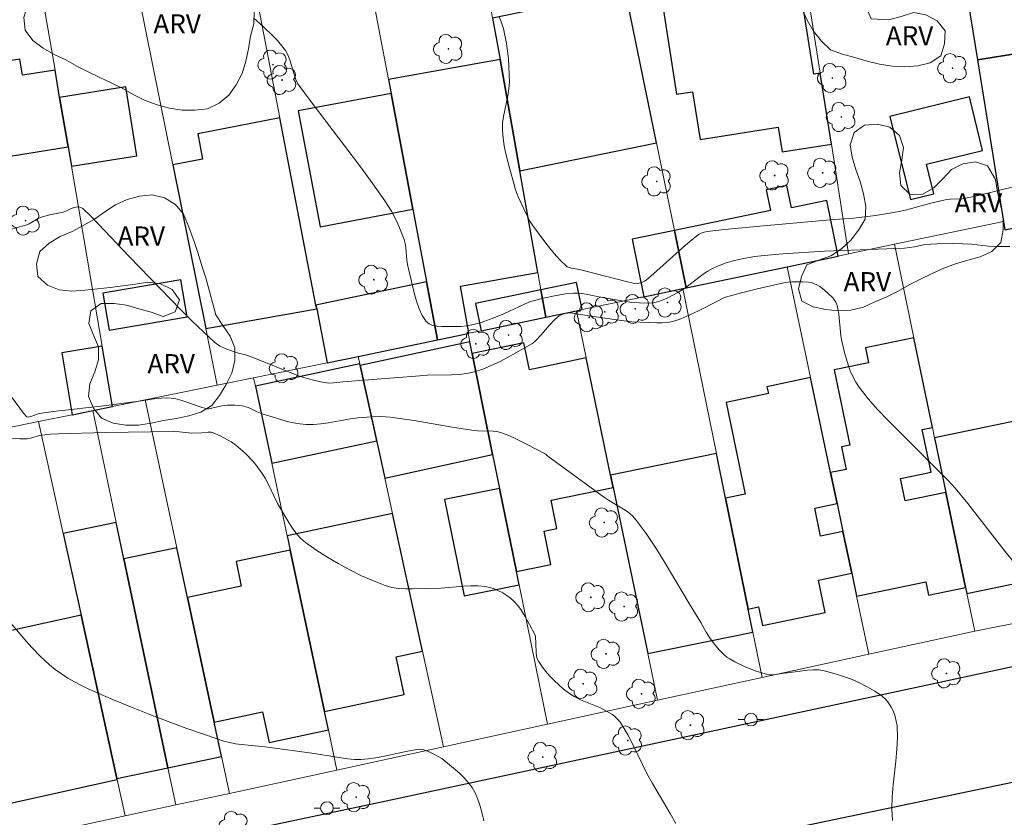
# Model space of a CAD drawing. Units: metres. Extents: x 280233 to 280749, y 1663252 to 1663817.
# Drawn here: x 280484 to 280561, y 1663511 to 1663573 of the extents above; entities that cross this region are included whole.
import ezdxf

# ---------------------------------------------------------------- set-up
doc = ezdxf.new("R2010")
doc.units = ezdxf.units.M
doc.header["$MEASUREMENT"] = 0
for name, color, linetype, lineweight, true_color in [('Arvores_Isoladas', 7, 'Continuous', 18, 0x00ff33), ('Curvas_Intermediarias', 7, 'Continuous', 9, 0x783c14), ('Curvas_Mestras', 7, 'Continuous', 20, 0x783c14), ('Topon_Vegetacao', 7, 'Continuous', 9, 0x00ff33), ('Vegetacao', 7, 'Orla8', 9, 0x00ff33)]:
    doc.layers.add(name, color=color, linetype=linetype, lineweight=lineweight, true_color=true_color)
for name, color, linetype, lineweight in [('Cerca', 8, 'Cerca', 20), ('Edificacoes', 7, 'Continuous', 30), ('Muro_Grade', 8, 'Continuous', 20), ('Pavimentacao_Asfaltica_Mfio', 10, 'Continuous', 30), ('Poste', 7, 'Continuous', 9)]:
    doc.layers.add(name, color=color, linetype=linetype, lineweight=lineweight)
doc.styles.add('Arial', font='arial.ttf', dxfattribs={"height": 1.5})
doc.styles.get("Standard").update_dxf_attribs({"font": 'arial.ttf'})
doc.linetypes.add('Cerca', pattern='A,10,0,["X",Standard,S=1,R=0,X=0,Y=-0.5],0.1', length=10.1)
doc.linetypes.add('Orla8', pattern='A,6,-0.5,["V",Standard,S=1,R=0,X=-0.5,Y=-1],-0.5,6,-0.5,["V",Standard,S=1,R=0,X=-0.5,Y=-1],-0.5', length=14)

# ---------------------------------------------------------------- blocks, each defined once
blk = doc.blocks.new('Poste')
at = {"layer": 'Poste'}
for points in [[(-0.5, 0), (-1, 0)], [(0.5, 0), (1, 0)]]:
    blk.add_lwpolyline(points, dxfattribs=at)
blk.add_lwpolyline([(0, 0.5, 1), (0, -0.5, 1)], format="xyb", close=True, dxfattribs=at)
blk = doc.blocks.new('Arvore')
at = {"layer": 'Arvores_Isoladas'}
blk.add_lwpolyline([(-0.718, 0.493, 0.872324), (-0.722, -0.551, 0.862983), (0.284, -0.827, 0.900105), (0.89, 0.029, 0.863155), (0.262, 0.861, 0.882486)], format="xyb", close=True, dxfattribs=at)
blk.add_circle((0, 0), 0.0286, dxfattribs=at)

msp = doc.modelspace()

# ---------------------------------------------------------------- linework, layer by layer
at = {"layer": 'Cerca', "flags": 128}
for points in [[(280544.013, 1663586.864), (280546.836, 1663568.864), (280547.707, 1663563.309), (280549.057, 1663554.698)], [(280536.326, 1663552.037), (280535.406, 1663556.523), (280533.995, 1663563.398), (280531.087, 1663577.574), (280529.795, 1663583.869)]]:
    msp.add_lwpolyline(points, dxfattribs=at)
at = {"layer": 'Curvas_Intermediarias', "flags": 128}
for points, elevation in [([(280565.373, 1663560.788), (280559.121, 1663559.26), (280557.983, 1663559.005), (280557.02, 1663558.982), (280556.763, 1663558.963), (280556.509, 1663558.922), (280555.509, 1663558.673), (280553.514, 1663558.136), (280553.011, 1663558.024), (280552.097, 1663557.856), (280551.177, 1663557.719), (280549.48, 1663557.509), (280547.603, 1663557.368), (280542.088, 1663556.882), (280539.337, 1663556.613), (280537.966, 1663556.46), (280537.73, 1663556.414), (280537.502, 1663556.334), (280537.29, 1663556.219), (280536.611, 1663555.669), (280536.037, 1663555.173), (280533.771, 1663553.141), (280533.194, 1663552.649), (280533.067, 1663552.559), (280532.853, 1663552.457), (280532.648, 1663552.397), (280532.528, 1663552.39), (280532.179, 1663552.409), (280531.728, 1663552.5), (280527.963, 1663553.48), (280527.306, 1663553.592), (280527.15, 1663553.634), (280527.008, 1663553.696), (280526.883, 1663553.786), (280526.494, 1663554.168), (280526.12, 1663554.577), (280525.405, 1663555.446), (280524.273, 1663556.949), (280524.071, 1663557.272), (280523.805, 1663557.779), (280523.167, 1663559.178), (280522.93, 1663559.808), (280522.831, 1663560.128), (280522.493, 1663561.332), (280522.186, 1663562.55), (280522.065, 1663563.162), (280521.975, 1663563.774), (280521.925, 1663564.387), (280521.936, 1663564.926), (280522.004, 1663565.466), (280522.342, 1663567.092), (280522.427, 1663567.635), (280522.464, 1663568.178), (280522.459, 1663568.778), (280522.433, 1663569.381), (280522.386, 1663569.986), (280522.318, 1663570.589), (280522.231, 1663571.188), (280522.001, 1663572.365), (280521.915, 1663572.672), (280521.805, 1663572.974), (280521.674, 1663573.27)], 41), ([(280483.193, 1663556.56), (280484.639, 1663556.977), (280484.819, 1663557.065), (280485.52, 1663557.485), (280485.705, 1663557.564), (280485.951, 1663557.642), (280486.454, 1663557.764), (280487.5, 1663557.98), (280487.764, 1663558.086), (280488.113, 1663558.254), (280488.348, 1663558.344), (280488.633, 1663558.386), (280488.806, 1663558.37), (280488.888, 1663558.347), (280489.027, 1663558.265), (280489.648, 1663557.663), (280490.258, 1663557.043), (280492.66, 1663554.486), (280496.719, 1663550.306), (280497.594, 1663549.434), (280498.481, 1663548.579), (280499.385, 1663547.749), (280499.58, 1663547.597), (280499.791, 1663547.468), (280500.248, 1663547.258), (280501.119, 1663546.936), (280501.783, 1663546.775), (280502.11, 1663546.678), (280503.229, 1663546.237), (280504.897, 1663545.545), (280506.02, 1663545.12), (280506.613, 1663544.928), (280507.215, 1663544.764), (280507.823, 1663544.637), (280508.127, 1663544.59), (280508.307, 1663544.575), (280508.67, 1663544.588), (280509.4, 1663544.669), (280515.445, 1663545.149), (280516.061, 1663545.179), (280517.925, 1663545.205), (280518.538, 1663545.242), (280519.142, 1663545.319), (280519.73, 1663545.449), (280520.394, 1663545.667), (280521.047, 1663545.935), (280521.689, 1663546.241), (280522.324, 1663546.573), (280524.289, 1663547.664), (280524.521, 1663547.877), (280524.952, 1663548.352), (280525.586, 1663549.09), (280526.026, 1663549.556), (280526.361, 1663549.839), (280526.589, 1663549.951), (280526.837, 1663550.025), (280527.193, 1663550.077), (280527.412, 1663550.061), (280527.854, 1663549.982), (280530.863, 1663549.523), (280532.068, 1663549.363), (280534.03, 1663549.281), (280534.446, 1663549.29), (280534.855, 1663549.328), (280535.255, 1663549.405), (280535.774, 1663549.563), (280536.285, 1663549.762), (280537.289, 1663550.238), (280538.873, 1663551.035), (280539.216, 1663551.237), (280539.398, 1663551.311), (280540.654, 1663551.646), (280541.918, 1663551.957), (280544.085, 1663552.445), (280544.619, 1663552.499), (280545.451, 1663552.514), (280545.912, 1663552.489), (280546.132, 1663552.449), (280546.341, 1663552.382), (280546.574, 1663552.272), (280546.802, 1663552.137), (280547.022, 1663551.981), (280547.439, 1663551.629), (280547.818, 1663551.252), (280547.903, 1663551.151), (280548.044, 1663550.919), (280548.148, 1663550.662), (280548.219, 1663550.398), (280548.29, 1663549.981), (280548.456, 1663548.276), (280548.518, 1663547.856), (280548.739, 1663546.966), (280549.023, 1663546.003), (280549.191, 1663545.532), (280549.386, 1663545.075), (280549.615, 1663544.641), (280549.884, 1663544.236), (280550.596, 1663543.344), (280551.356, 1663542.482), (280552.152, 1663541.644), (280556.87, 1663536.921), (280557.416, 1663536.323), (280558.391, 1663535.138), (280561.233, 1663531.496), (280562.191, 1663530.297)], 39), ([(280552.49, 1663510.282), (280552.446, 1663511.196), (280552.465, 1663512.125), (280552.541, 1663513.061), (280552.755, 1663514.935), (280552.843, 1663515.866), (280552.883, 1663516.789), (280552.851, 1663517.698), (280552.798, 1663518.064), (280552.703, 1663518.438), (280552.569, 1663518.808), (280552.398, 1663519.163), (280552.193, 1663519.491), (280551.955, 1663519.78), (280551.689, 1663520.02), (280551.125, 1663520.408), (280550.514, 1663520.763), (280549.867, 1663521.083), (280549.194, 1663521.369), (280548.508, 1663521.619), (280547.818, 1663521.833), (280547.138, 1663522.01), (280546.709, 1663522.076), (280546.269, 1663522.087), (280545.823, 1663522.057), (280544.467, 1663521.87), (280543.828, 1663521.804), (280543.249, 1663521.701), (280543.059, 1663521.681), (280542.872, 1663521.681), (280542.689, 1663521.711), (280541.819, 1663521.973), (280540.956, 1663522.309), (280540.128, 1663522.711), (280539.735, 1663522.935), (280539.509, 1663523.089), (280539.296, 1663523.265), (280538.902, 1663523.666), (280538.541, 1663524.101), (280538.201, 1663524.55), (280537.895, 1663525.035), (280537.464, 1663525.784), (280536.628, 1663527.156), (280534.608, 1663530.573), (280533.911, 1663531.69), (280533.183, 1663532.778), (280532.413, 1663533.826), (280532.117, 1663534.151), (280531.777, 1663534.436), (280531.407, 1663534.692), (280530.228, 1663535.396), (280529.852, 1663535.648), (280525.479, 1663538.833), (280525.321, 1663538.997), (280523.822, 1663539.787), (280522.811, 1663540.288), (280522.297, 1663540.508), (280521.776, 1663540.699), (280521.493, 1663540.769), (280521.201, 1663540.805), (280519.998, 1663540.819), (280519.701, 1663540.846), (280517.819, 1663541.145), (280514.999, 1663541.636), (280514.058, 1663541.778), (280513.115, 1663541.896), (280512.758, 1663541.926), (280512.398, 1663541.939), (280511.676, 1663541.924), (280510.596, 1663541.844), (280510.016, 1663541.774), (280508.277, 1663541.463), (280507.699, 1663541.376), (280507.123, 1663541.323), (280506.55, 1663541.318), (280506.05, 1663541.364), (280505.551, 1663541.45), (280505.054, 1663541.569), (280504.558, 1663541.71), (280503.085, 1663542.171), (280502.692, 1663542.327), (280502.117, 1663542.609), (280501.923, 1663542.688), (280501.533, 1663542.789), (280500.942, 1663542.845), (280500.349, 1663542.832), (280499.936, 1663542.775), (280498.908, 1663542.559), (280498.738, 1663542.559), (280498.231, 1663542.702), (280497.095, 1663543.111), (280496.715, 1663543.232), (280496.333, 1663543.327), (280495.946, 1663543.386), (280495.565, 1663543.404), (280495.18, 1663543.389), (280494.793, 1663543.35), (280493.627, 1663543.169), (280490.667, 1663542.783), (280486.93, 1663542.362), (280485.613, 1663542.189), (280485.447, 1663542.141), (280485.126, 1663541.993), (280484.865, 1663541.912), (280484.747, 1663541.897), (280484.651, 1663541.934), (280484.393, 1663542.211), (280483.444, 1663543.488)], 38), ([(280535.505, 1663510.044), (280535.077, 1663510.83), (280533.679, 1663513.165), (280533.247, 1663513.952), (280532.209, 1663516.134), (280531.757, 1663516.984), (280531.464, 1663517.483), (280531.142, 1663517.97), (280530.962, 1663518.193), (280530.765, 1663518.396), (280530.549, 1663518.572), (280530.089, 1663518.856), (280529.597, 1663519.098), (280528.052, 1663519.745), (280527.558, 1663519.991), (280527.098, 1663520.28), (280526.712, 1663520.575), (280526.336, 1663520.896), (280525.974, 1663521.238), (280525.63, 1663521.599), (280525.309, 1663521.974), (280525.013, 1663522.36), (280524.747, 1663522.753), (280524.651, 1663522.954), (280524.592, 1663523.174), (280524.563, 1663523.408), (280524.538, 1663524.14), (280524.508, 1663524.667), (280524.486, 1663524.805), (280524.045, 1663525.651), (280523.609, 1663526.435), (280523.369, 1663526.806), (280523.108, 1663527.152), (280522.818, 1663527.465), (280522.553, 1663527.699), (280522.261, 1663527.915), (280521.946, 1663528.11), (280521.615, 1663528.281), (280521.273, 1663528.424), (280520.926, 1663528.534), (280520.58, 1663528.609), (280520.02, 1663528.666), (280519.45, 1663528.67), (280518.872, 1663528.638), (280517.119, 1663528.487), (280514.882, 1663528.436), (280514.329, 1663528.438), (280513.785, 1663528.472), (280513.255, 1663528.553), (280512.744, 1663528.697), (280511.807, 1663529.057), (280510.874, 1663529.466), (280509.95, 1663529.919), (280509.043, 1663530.41), (280508.158, 1663530.936), (280507.302, 1663531.49), (280506.482, 1663532.069), (280506.128, 1663532.372), (280505.812, 1663532.72), (280505.526, 1663533.102), (280505.261, 1663533.508), (280504.296, 1663535.134), (280503.529, 1663536.718), (280503.322, 1663537.103), (280503.09, 1663537.471), (280502.607, 1663538.123), (280502.346, 1663538.439), (280501.789, 1663539.039), (280501.191, 1663539.581), (280500.934, 1663539.779), (280500.662, 1663539.962), (280500.378, 1663540.132), (280499.788, 1663540.433), (280499.191, 1663540.685), (280499.081, 1663540.716), (280498.848, 1663540.724), (280498.366, 1663540.676), (280497.583, 1663540.647), (280497.331, 1663540.659), (280496.602, 1663540.756), (280496.101, 1663540.768), (280490.808, 1663540.685), (280487.12, 1663540.6), (280486.495, 1663540.555), (280485.637, 1663540.451), (280484.933, 1663540.256), (280484.661, 1663540.202), (280484.085, 1663540.191), (280483.422, 1663540.248)], 37), ([(280520.452, 1663510.239), (280520.341, 1663510.82), (280520.188, 1663511.389), (280519.998, 1663511.934), (280519.775, 1663512.447), (280519.538, 1663512.862), (280519.246, 1663513.254), (280518.912, 1663513.625), (280518.547, 1663513.979), (280517.774, 1663514.642), (280517.173, 1663515.123), (280516.941, 1663515.274), (280516.446, 1663515.536), (280516.19, 1663515.647), (280515.676, 1663515.832), (280515.439, 1663515.864), (280515.189, 1663515.84), (280514.247, 1663515.667), (280512.549, 1663515.292), (280511.983, 1663515.184), (280511.416, 1663515.103), (280510.847, 1663515.061), (280510.324, 1663515.065), (280509.799, 1663515.105), (280509.273, 1663515.173), (280507.171, 1663515.517), (280503.335, 1663516.046), (280501.466, 1663516.231), (280501.002, 1663516.293), (280500.546, 1663516.381), (280500.098, 1663516.503), (280498.638, 1663516.987), (280497.182, 1663517.495), (280495.731, 1663518.025), (280494.286, 1663518.576), (280492.85, 1663519.148), (280491.424, 1663519.738), (280489.463, 1663520.592), (280488.919, 1663520.856), (280488.384, 1663521.137), (280487.861, 1663521.44), (280487.354, 1663521.764), (280486.869, 1663522.114), (280486.408, 1663522.49), (280485.71, 1663523.141), (280485.045, 1663523.831), (280484.402, 1663524.548), (280482.513, 1663526.753)], 36)]:
    msp.add_lwpolyline(points, dxfattribs=dict(at, elevation=elevation))
at = {"layer": 'Curvas_Mestras', "elevation": 40, "flags": 128}
msp.add_lwpolyline([(280561.7, 1663555.281), (280560.694, 1663555.278), (280560.023, 1663555.308), (280558.68, 1663555.453), (280558.007, 1663555.5), (280557.194, 1663555.511), (280555.974, 1663555.483), (280555.028, 1663555.426), (280554.23, 1663555.254), (280553.449, 1663555.153), (280547.159, 1663554.917), (280543.91, 1663554.715), (280542.432, 1663554.579), (280541.697, 1663554.488), (280540.968, 1663554.376), (280540.206, 1663554.215), (280539.455, 1663553.993), (280538.729, 1663553.709), (280538.381, 1663553.543), (280538.014, 1663553.336), (280537.662, 1663553.1), (280536.296, 1663552.065), (280535.673, 1663551.676), (280534.844, 1663551.231), (280534.271, 1663550.996), (280533.98, 1663550.908), (280533.752, 1663550.862), (280533.279, 1663550.835), (280532.073, 1663550.89), (280531.474, 1663550.981), (280529.479, 1663551.345), (280528.481, 1663551.545), (280528.149, 1663551.594), (280527.817, 1663551.623), (280527.485, 1663551.624), (280527.035, 1663551.589), (280526.134, 1663551.448), (280525.235, 1663551.249), (280524.222, 1663550.998), (280523.982, 1663550.905), (280522.079, 1663550.032), (280521.254, 1663549.687), (280520.26, 1663549.319), (280519.537, 1663549.128), (280519.096, 1663549.049), (280518.65, 1663549.004), (280517.135, 1663549.009), (280516.778, 1663549.032), (280516.451, 1663549.092), (280516.17, 1663549.205), (280515.954, 1663549.388), (280515.642, 1663549.859), (280515.389, 1663550.404), (280515.181, 1663551.004), (280515.005, 1663551.638), (280514.474, 1663553.877), (280514.433, 1663554.205), (280514.351, 1663555.197), (280514.298, 1663555.519), (280514.212, 1663555.831), (280513.865, 1663556.731), (280513.666, 1663557.175), (280513.217, 1663558.042), (280512.705, 1663558.866), (280511.771, 1663560.201), (280510.807, 1663561.518), (280506.857, 1663566.727), (280505.896, 1663568.044), (280505.831, 1663568.149), (280505.73, 1663568.376), (280505.484, 1663569.111), (280505.257, 1663569.911), (280505.167, 1663570.168), (280505.056, 1663570.412), (280504.917, 1663570.638), (280504.611, 1663571.035), (280504.283, 1663571.421), (280503.936, 1663571.796), (280503.198, 1663572.511), (280502.428, 1663573.178)], dxfattribs=at)
at = {"layer": 'Edificacoes', "flags": 128}
for points in [[(280562.754, 1663570.495), (280564.594, 1663570.793), (280562.718, 1663582.366), (280557.279, 1663581.484), (280559.155, 1663569.911), (280562.754, 1663570.495)], [(280523.281, 1663561.199), (280533.995, 1663563.398), (280531.087, 1663577.574), (280524.003, 1663576.121), (280524.464, 1663573.873), (280521.154, 1663573.194), (280521.733, 1663569.929), (280523.281, 1663561.199)], [(280546.836, 1663568.864), (280546.321, 1663568.784), (280544.899, 1663577.853), (280534.17, 1663576.17), (280535.574, 1663567.215), (280536.825, 1663567.411), (280537.411, 1663563.679), (280543.543, 1663564.641), (280543.847, 1663562.704), (280547.707, 1663563.309), (280546.836, 1663568.864)], [(280580.022, 1663560.252), (280579.72, 1663561.911), (280579.141, 1663561.805), (280578.327, 1663566.26), (280579.058, 1663566.394), (280578.106, 1663571.612), (280567.841, 1663570.115), (280568.106, 1663568.477), (280565.856, 1663568.112), (280567.087, 1663560.519), (280564.441, 1663560.09), (280562.754, 1663570.495), (280559.155, 1663569.911), (280561.21, 1663557.239), (280561.314, 1663556.593), (280569.667, 1663558.227), (280574.304, 1663559.134), (280578.986, 1663560.049), (280580.022, 1663560.252)], [(280487.878, 1663563.102), (280487.217, 1663566.974), (280486.852, 1663569.11), (280484.307, 1663568.702), (280484.104, 1663569.966), (280477.746, 1663568.948), (280478.739, 1663562.747), (280478.912, 1663561.667), (280487.878, 1663563.102)], [(280519.298, 1663548.477), (280518.642, 1663552.176), (280524.691, 1663553.248), (280523.281, 1663561.199), (280521.733, 1663569.929), (280512.982, 1663568.378), (280513.189, 1663567.282), (280514.9, 1663558.203), (280516.831, 1663547.961), (280519.224, 1663548.461), (280519.298, 1663548.477)], [(280487.217, 1663566.974), (280487.878, 1663563.102), (280488.139, 1663561.569), (280493.278, 1663562.391), (280492.412, 1663567.805), (280487.217, 1663566.974)], [(280514.9, 1663558.203), (280513.189, 1663567.282), (280505.918, 1663565.911), (280507.629, 1663556.832), (280514.9, 1663558.203)], [(280558.533, 1663567.005), (280552.301, 1663565.475), (280553.9, 1663558.963), (280555.734, 1663559.414), (280555.163, 1663561.738), (280559.561, 1663562.818), (280558.533, 1663567.005)], [(280504.486, 1663565.36), (280498.04, 1663564.12), (280498.423, 1663562.126), (280496.093, 1663561.678), (280498.675, 1663548.853), (280507.365, 1663550.397), (280507.309, 1663550.688), (280504.486, 1663565.36)], [(280548.251, 1663554.53), (280547.341, 1663558.886), (280544.586, 1663558.31), (280544.222, 1663560.052), (280542.602, 1663559.714), (280542.94, 1663558.098), (280535.406, 1663556.523), (280536.326, 1663552.037), (280544.252, 1663553.694), (280548.251, 1663554.53)], [(280533.004, 1663551.342), (280536.069, 1663551.983), (280536.326, 1663552.037), (280535.406, 1663556.523), (280532.081, 1663555.841), (280533.004, 1663551.342)], [(280496.71, 1663552.664), (280490.591, 1663551.619), (280491.087, 1663548.712), (280497.206, 1663549.757), (280496.71, 1663552.664)], [(280507.309, 1663550.688), (280507.365, 1663550.397), (280508.181, 1663546.153), (280510.626, 1663546.664), (280516.831, 1663547.961), (280515.972, 1663552.499), (280507.309, 1663550.688)], [(280520.266, 1663548.679), (280525.314, 1663549.735), (280524.933, 1663551.88), (280519.821, 1663550.811), (280520.266, 1663548.679)], [(280524.933, 1663551.88), (280525.314, 1663549.735), (280527.719, 1663550.237), (280528.181, 1663550.334), (280527.735, 1663552.466), (280524.933, 1663551.88)], [(280549.675, 1663527.871), (280555.107, 1663528.998), (280555.326, 1663527.944), (280558.231, 1663528.547), (280556.687, 1663535.996), (280553.494, 1663535.334), (280553.132, 1663537.077), (280555.521, 1663537.572), (280554.825, 1663540.93), (280555.629, 1663541.097), (280554.174, 1663548.114), (280550.374, 1663547.326), (280550.614, 1663546.167), (280547.924, 1663545.61), (280549.148, 1663539.706), (280548.507, 1663539.573), (280548.875, 1663537.802), (280547.643, 1663537.546), (280548.149, 1663535.137), (280548.61, 1663532.941), (280549.3, 1663529.654), (280549.675, 1663527.871)], [(280490.546, 1663547.469), (280487.381, 1663546.929), (280488.207, 1663542.092), (280489.808, 1663542.42), (280491.354, 1663542.737), (280490.546, 1663547.469)], [(280521.155, 1663538.961), (280519.543, 1663546.889), (280519.357, 1663547.808), (280510.784, 1663545.941), (280512.704, 1663537.121), (280521.155, 1663538.961)], [(280519.543, 1663546.889), (280521.155, 1663538.961), (280521.694, 1663536.311), (280523.019, 1663529.793), (280525.725, 1663530.356), (280525.184, 1663532.955), (280526.199, 1663533.166), (280525.738, 1663535.381), (280530.599, 1663536.392), (280530.4, 1663537.35), (280528.487, 1663546.547), (280524.038, 1663545.621), (280523.612, 1663547.716), (280519.543, 1663546.889)], [(280503.844, 1663538.283), (280512.07, 1663540.028), (280510.754, 1663546.078), (280502.56, 1663544.34), (280503.844, 1663538.283)], [(280549.3, 1663529.654), (280548.61, 1663532.941), (280546.867, 1663532.575), (280546.406, 1663534.771), (280548.149, 1663535.137), (280547.643, 1663537.546), (280546.079, 1663544.994), (280542.659, 1663544.275), (280542.769, 1663543.749), (280539.448, 1663543.051), (280540.956, 1663535.868), (280539.417, 1663535.544), (280541.187, 1663526.854), (280542.003, 1663527.025), (280542.311, 1663525.558), (280547.228, 1663526.591), (280546.7, 1663529.108), (280549.3, 1663529.654)], [(280558.328, 1663528.083), (280566.871, 1663529.859), (280564.554, 1663541.005), (280564.338, 1663542.043), (280555.801, 1663540.269), (280556.687, 1663535.996), (280558.231, 1663528.547), (280558.328, 1663528.083)], [(280530.4, 1663537.35), (280530.599, 1663536.392), (280533.309, 1663523.368), (280541.555, 1663525.047), (280541.187, 1663526.854), (280539.417, 1663535.544), (280538.705, 1663539.041), (280530.4, 1663537.35)], [(280521.694, 1663536.311), (280517.387, 1663535.435), (280518.922, 1663527.884), (280523.229, 1663528.759), (280523.019, 1663529.793), (280521.694, 1663536.311)], [(280513.312, 1663534.332), (280505.054, 1663532.581), (280505.287, 1663531.48), (280507.971, 1663518.828), (280514.215, 1663520.153), (280513.589, 1663523.108), (280515.66, 1663523.547), (280513.312, 1663534.332)], [(280491.71, 1663513.561), (280495.703, 1663514.401), (280492.255, 1663530.789), (280491.655, 1663533.638), (280487.492, 1663532.762), (280488.898, 1663526.362), (280491.71, 1663513.561)], [(280499.908, 1663515.286), (280499.333, 1663517.977), (280497.242, 1663527.754), (280496.407, 1663531.663), (280492.255, 1663530.789), (280495.703, 1663514.401), (280499.908, 1663515.286)], [(280507.971, 1663518.828), (280505.287, 1663531.48), (280501.04, 1663530.572), (280501.45, 1663528.654), (280497.242, 1663527.754), (280499.333, 1663517.977), (280503.112, 1663518.785), (280503.626, 1663516.379), (280508.279, 1663517.374), (280507.971, 1663518.828)], [(280483.109, 1663512.745), (280483.374, 1663511.637), (280491.729, 1663513.473), (280491.71, 1663513.561), (280488.898, 1663526.362), (280480.327, 1663524.479), (280483.109, 1663512.745)]]:
    msp.add_lwpolyline(points, close=True, dxfattribs=at)
at = {"layer": 'Muro_Grade', "flags": 128}
for points in [[(280561.21, 1663557.239), (280559.155, 1663569.911), (280557.279, 1663581.484), (280556.171, 1663588.32), (280556.093, 1663588.8), (280556.061, 1663588.997), (280544.013, 1663586.864), (280532.479, 1663584.822), (280529.795, 1663583.869), (280528.442, 1663583.388), (280519.612, 1663581.891), (280519.939, 1663580.049)], [(280510.732, 1663580.31), (280512.982, 1663568.378), (280513.189, 1663567.282), (280514.9, 1663558.203), (280516.831, 1663547.961)], [(280525.314, 1663549.735), (280524.933, 1663551.88), (280524.691, 1663553.248), (280523.281, 1663561.199), (280521.733, 1663569.929), (280521.154, 1663573.194), (280519.939, 1663580.049)], [(280501.891, 1663578.849), (280504.486, 1663565.36), (280507.309, 1663550.688), (280507.365, 1663550.397), (280508.181, 1663546.153)], [(280499.57, 1663544.408), (280498.675, 1663548.853), (280496.093, 1663561.678), (280492.935, 1663577.368)], [(280485.648, 1663576.164), (280486.852, 1663569.11), (280487.217, 1663566.974), (280487.878, 1663563.102), (280488.139, 1663561.569), (280490.546, 1663547.469), (280491.354, 1663542.737)], [(280552.653, 1663555.45), (280561.21, 1663557.239)], [(280561.21, 1663557.239), (280561.314, 1663556.593)], [(280544.252, 1663553.694), (280548.251, 1663554.53), (280549.057, 1663554.698), (280552.653, 1663555.45)], [(280558.942, 1663525.119), (280558.328, 1663528.083), (280558.231, 1663528.547), (280556.687, 1663535.996), (280555.801, 1663540.269), (280555.629, 1663541.097), (280554.174, 1663548.114), (280552.653, 1663555.45)], [(280544.252, 1663553.694), (280536.326, 1663552.037), (280536.069, 1663551.983)], [(280550.633, 1663523.31), (280549.675, 1663527.871), (280549.3, 1663529.654), (280548.61, 1663532.941), (280548.149, 1663535.137), (280547.643, 1663537.546), (280546.079, 1663544.994), (280544.252, 1663553.694)], [(280527.719, 1663550.237), (280528.181, 1663550.334), (280533.004, 1663551.342), (280536.069, 1663551.983)], [(280542.28, 1663521.49), (280541.555, 1663525.047), (280541.187, 1663526.854), (280539.417, 1663535.544), (280538.705, 1663539.041), (280536.069, 1663551.983)], [(280525.314, 1663549.735), (280520.266, 1663548.679), (280519.298, 1663548.477), (280519.224, 1663548.461)], [(280525.314, 1663549.735), (280527.719, 1663550.237)], [(280534.072, 1663519.702), (280533.309, 1663523.368), (280530.599, 1663536.392), (280530.4, 1663537.35), (280528.487, 1663546.547), (280527.719, 1663550.237)], [(280510.626, 1663546.664), (280516.831, 1663547.961)], [(280516.831, 1663547.961), (280519.224, 1663548.461)], [(280525.451, 1663517.825), (280523.229, 1663528.759), (280523.019, 1663529.793), (280521.694, 1663536.311), (280521.155, 1663538.961), (280519.543, 1663546.889), (280519.357, 1663547.808), (280519.224, 1663548.461)], [(280508.181, 1663546.153), (280510.626, 1663546.664)], [(280517.293, 1663516.048), (280515.66, 1663523.547), (280513.312, 1663534.332), (280512.704, 1663537.121), (280510.784, 1663545.941), (280510.754, 1663546.078), (280510.626, 1663546.664)], [(280508.181, 1663546.153), (280502.423, 1663544.986)], [(280502.423, 1663544.986), (280499.57, 1663544.408)], [(280508.946, 1663514.23), (280508.279, 1663517.374), (280507.971, 1663518.828), (280505.287, 1663531.48), (280505.054, 1663532.581), (280503.844, 1663538.283), (280502.56, 1663544.34), (280502.423, 1663544.986)], [(280499.57, 1663544.408), (280493.926, 1663543.264)], [(280489.808, 1663542.42), (280491.354, 1663542.737)], [(280491.354, 1663542.737), (280493.926, 1663543.264)], [(280500.526, 1663512.396), (280499.333, 1663517.977), (280497.242, 1663527.754), (280496.407, 1663531.663), (280493.926, 1663543.264)], [(280485.562, 1663541.549), (280488.207, 1663542.092), (280489.808, 1663542.42)], [(280489.808, 1663542.42), (280491.655, 1663533.638), (280492.255, 1663530.789), (280495.703, 1663514.401), (280496.316, 1663511.488)], [(280482.24, 1663540.868), (280485.562, 1663541.549)], [(280485.562, 1663541.549), (280487.492, 1663532.762), (280488.898, 1663526.362), (280491.71, 1663513.561), (280491.729, 1663513.473), (280492.353, 1663510.634)], [(280558.942, 1663525.119), (280567.505, 1663526.805)], [(280550.633, 1663523.31), (280558.942, 1663525.119)], [(280542.28, 1663521.49), (280550.633, 1663523.31)], [(280534.072, 1663519.702), (280542.28, 1663521.49)], [(280525.451, 1663517.825), (280534.072, 1663519.702)], [(280517.293, 1663516.048), (280525.451, 1663517.825)], [(280508.946, 1663514.23), (280517.293, 1663516.048)], [(280500.526, 1663512.396), (280508.946, 1663514.23)], [(280496.316, 1663511.488), (280500.526, 1663512.396)], [(280492.353, 1663510.634), (280496.316, 1663511.488)], [(280484.038, 1663508.84), (280492.353, 1663510.634)]]:
    msp.add_lwpolyline(points, dxfattribs=at)
at = {"layer": 'Pavimentacao_Asfaltica_Mfio', "flags": 128}
for points in [[(280600.224, 1663530.58), (280555.837, 1663521.023), (280512.45, 1663511.719), (280472.515, 1663503.277), (280441.57, 1663496.566), (280398.234, 1663487.149), (280378.695, 1663483.003), (280373.726, 1663481.918)], [(280583.657, 1663482.635), (280553.364, 1663475.57), (280519.563, 1663467.862), (280497.495, 1663462.883), (280496.91, 1663462.418), (280496.098, 1663462.201), (280495.25, 1663462.377), (280494.438, 1663462.804), (280485.092, 1663471.538), (280470.041, 1663485.834), (280468.871, 1663487.318), (280468.367, 1663488.502), (280468.2, 1663489.823), (280468.24, 1663490.937), (280468.601, 1663492.005), (280469.16, 1663492.657), (280470.095, 1663493.278), (280471.182, 1663493.706), (280510.545, 1663502.06), (280535.896, 1663507.846), (280565.267, 1663513.995)]]:
    msp.add_lwpolyline(points, dxfattribs=at)
at = {"layer": 'Vegetacao', "flags": 128}
for points in [[(280552.215, 1663573.052), (280553.18, 1663573.316), (280554.135, 1663573.614), (280555.12, 1663573.437), (280556.003, 1663572.967), (280556.624, 1663572.182), (280556.586, 1663571.183), (280556.284, 1663570.229), (280555.444, 1663569.686), (280554.471, 1663569.451), (280553.474, 1663569.368), (280552.476, 1663569.429), (280551.485, 1663569.564), (280550.515, 1663569.812), (280549.556, 1663570.095), (280548.589, 1663570.35), (280547.649, 1663570.695), (280546.92, 1663571.379), (280546.294, 1663572.16), (280545.801, 1663573.03), (280545.401, 1663573.947), (280545.06, 1663574.887), (280544.752, 1663575.839), (280544.377, 1663576.766), (280543.917, 1663577.655), (280543.456, 1663578.543), (280543.094, 1663579.476), (280542.834, 1663580.442), (280542.684, 1663581.431), (280542.746, 1663582.429), (280542.911, 1663583.416), (280543.271, 1663584.349), (280543.971, 1663585.064), (280544.963, 1663585.195), (280545.782, 1663584.62), (280546.227, 1663583.724), (280546.554, 1663582.779), (280547.218, 1663582.031), (280548.081, 1663581.524), (280548.807, 1663580.836), (280549.158, 1663579.899), (280549.316, 1663578.911), (280549.492, 1663577.927), (280549.704, 1663576.949), (280549.932, 1663575.975), (280550.18, 1663575.006), (280550.428, 1663574.037), (280550.833, 1663573.122)], [(280494.504, 1663576.958), (280495.41, 1663577.383), (280496.35, 1663577.725), (280497.342, 1663577.855), (280498.338, 1663577.763), (280499.273, 1663577.408), (280500.1, 1663576.844), (280500.894, 1663576.236), (280501.577, 1663575.505), (280502.158, 1663574.69), (280502.46, 1663573.737), (280502.443, 1663572.737), (280502.176, 1663571.772), (280502.017, 1663570.785), (280501.819, 1663569.804), (280501.534, 1663568.845), (280501.055, 1663567.967), (280500.482, 1663567.147), (280499.714, 1663566.506), (280498.811, 1663566.077), (280497.816, 1663565.968), (280496.816, 1663565.977), (280495.826, 1663566.121), (280494.859, 1663566.377), (280493.918, 1663566.718), (280493.027, 1663567.172), (280492.163, 1663567.677), (280491.265, 1663568.118), (280490.356, 1663568.535), (280489.452, 1663568.963), (280488.567, 1663569.431), (280487.689, 1663569.91), (280486.787, 1663570.342), (280485.919, 1663570.84), (280485.117, 1663571.437), (280484.517, 1663572.238), (280484.41, 1663573.233), (280484.703, 1663574.189), (280485.235, 1663575.036), (280485.707, 1663575.918), (280486.043, 1663576.86), (280486.495, 1663577.753), (280487.137, 1663578.521), (280487.914, 1663579.15), (280488.888, 1663579.379), (280489.886, 1663579.307), (280490.844, 1663579.019), (280491.666, 1663578.449), (280492.36, 1663577.728), (280493.149, 1663577.113)], [(280560.565, 1663560.522), (280560.732, 1663559.536), (280560.966, 1663558.563), (280561.174, 1663557.585), (280561.176, 1663556.584), (280560.983, 1663555.603), (280560.28, 1663554.891), (280559.378, 1663554.458), (280558.409, 1663554.211), (280557.449, 1663553.928), (280556.514, 1663553.573), (280555.6, 1663553.165), (280554.702, 1663552.725), (280553.806, 1663552.281), (280552.935, 1663551.788), (280552.042, 1663551.337), (280551.123, 1663550.943), (280550.214, 1663550.525), (280549.24, 1663550.294), (280548.242, 1663550.232), (280547.247, 1663550.335), (280546.267, 1663550.538), (280545.379, 1663550.997), (280545.126, 1663551.965), (280545.365, 1663552.937), (280545.784, 1663553.845), (280546.721, 1663554.197), (280547.662, 1663554.535), (280548.496, 1663555.088), (280549.224, 1663555.774), (280549.845, 1663556.559), (280550.346, 1663557.425), (280550.402, 1663558.423), (280550.214, 1663559.406), (280549.968, 1663560.376), (280549.624, 1663561.315), (280549.341, 1663562.274), (280549.181, 1663563.262), (280549.492, 1663564.213), (280550.313, 1663564.784), (280551.31, 1663564.862), (280552.284, 1663564.631), (280553.042, 1663563.978), (280553.36, 1663563.03), (280553.239, 1663562.037), (280553.055, 1663561.054), (280553.15, 1663560.058), (280553.871, 1663559.364), (280554.871, 1663559.383), (280555.739, 1663559.881), (280556.452, 1663560.583), (280557.118, 1663561.329), (280558.019, 1663561.765), (280559.006, 1663561.926), (280559.953, 1663561.604)], [(280497.752, 1663555.673), (280498.062, 1663554.722), (280498.367, 1663553.769), (280498.687, 1663552.821), (280498.926, 1663551.849), (280499.184, 1663550.883), (280499.469, 1663549.924), (280500.015, 1663549.086), (280500.581, 1663548.261), (280500.946, 1663547.329), (280500.945, 1663546.329), (280500.703, 1663545.358), (280500.276, 1663544.453), (280499.753, 1663543.601), (280499.145, 1663542.807), (280498.29, 1663542.286), (280497.329, 1663542.01), (280496.351, 1663541.799), (280495.362, 1663541.646), (280494.387, 1663541.424), (280493.4, 1663541.258), (280492.4, 1663541.267), (280491.414, 1663541.437), (280490.49, 1663541.821), (280489.861, 1663542.599), (280489.487, 1663543.526), (280489.59, 1663544.522), (280489.978, 1663545.444), (280490.266, 1663546.402), (280490.27, 1663547.402), (280489.877, 1663548.322), (280489.491, 1663549.245), (280489.656, 1663550.232), (280490.478, 1663550.802), (280491.478, 1663550.816), (280492.468, 1663550.669), (280493.426, 1663550.38), (280494.395, 1663550.133), (280495.338, 1663549.8), (280496.276, 1663550.148), (280496.599, 1663551.095), (280496.032, 1663551.919), (280495.131, 1663552.354), (280494.14, 1663552.487), (280493.154, 1663552.315), (280492.161, 1663552.19), (280491.168, 1663552.073), (280490.174, 1663551.961), (280489.178, 1663551.867), (280488.182, 1663551.774), (280487.187, 1663551.883), (280486.254, 1663552.242), (280485.517, 1663552.918), (280485.411, 1663553.913), (280485.667, 1663554.88), (280486.407, 1663555.553), (280487.269, 1663556.06), (280488.191, 1663556.449), (280489.064, 1663556.937), (280489.937, 1663557.426), (280490.764, 1663557.99), (280491.59, 1663558.554), (280492.504, 1663558.96), (280493.47, 1663559.221), (280494.464, 1663559.329), (280495.438, 1663559.098), (280496.292, 1663558.577), (280496.936, 1663557.811), (280497.312, 1663556.884)]]:
    msp.add_lwpolyline(points, close=True, dxfattribs=at)

# ---------------------------------------------------------------- block references
at = {"layer": 'Arvores_Isoladas'}
for p in [(280517.685, 1663570.771), (280503.934, 1663569.536), (280557.209, 1663569.263), (280547.785, 1663568.492), (280504.659, 1663568.332), (280548.486, 1663565.43), (280543.263, 1663560.85), (280547.022, 1663561.053), (280534.018, 1663560.381), (280484.549, 1663557.304), (280511.841, 1663552.678), (280534.86, 1663550.889), (280529.942, 1663550.163), (280532.321, 1663550.383), (280528.726, 1663549.724), (280522.408, 1663548.335), (280519.837, 1663547.644), (280504.82, 1663545.732), (280529.904, 1663533.634), (280528.852, 1663527.771), (280531.457, 1663527.049), (280530.042, 1663523.335), (280556.736, 1663521.807), (280528.256, 1663520.989), (280532.821, 1663520.205), (280536.653, 1663517.742), (280531.749, 1663516.543), (280525.098, 1663515.24), (280510.462, 1663512.101), (280500.861, 1663509.849)]:
    msp.add_blockref('Arvore', p, dxfattribs=at)
at = {"layer": 'Poste'}
for p in [(280541.398, 1663518.184), (280508.168, 1663511.241)]:
    msp.add_blockref('Poste', p, dxfattribs=at)

# ---------------------------------------------------------------- texts
at = {"layer": 'Topon_Vegetacao', "style": 'Arial'}
for p in [(280494.565, 1663571.984), (280551.972, 1663571.054), (280557.372, 1663557.946), (280491.755, 1663555.348), (280548.667, 1663551.77), (280494.098, 1663545.338)]:
    msp.add_text('ARV', height=1.5, dxfattribs=at).set_placement(p)

doc.saveas('drawing.dxf')
